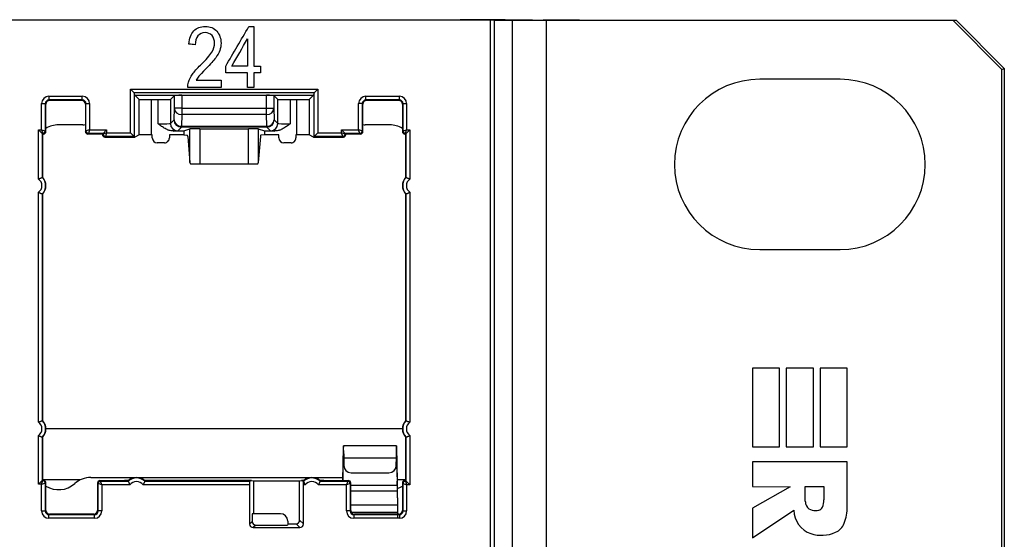
# Model space of a CAD drawing. Units: millimetres. Extents: x 43 to 374, y 176 to 293.
# Drawn here: x 265 to 285, y 187 to 198 of the extents above; entities that cross this region are included whole.
import ezdxf

# ---------------------------------------------------------------- set-up
doc = ezdxf.new("R2010")
doc.units = ezdxf.units.MM
doc.layers.add('1', color=7, linetype='Continuous', true_color=0xffffff)

msp = doc.modelspace()

# ---------------------------------------------------------------- linework, layer by layer
at = {"layer": '1', "color": 0, "linetype": 'Continuous', "lineweight": -3}
for p, q in [((274.194, 198.08), (53.962, 198.08)), ((273.578, 198.09), (273.568, 198.08)), ((274.502, 198.09), (273.578, 198.09)), ((274.282, 198.08), (274.194, 198.08)), ((274.194, 198.08), (274.194, 176.28)), ((274.282, 198.08), (274.65, 198.08)), ((274.282, 176.28), (274.282, 198.08)), ((275.062, 198.08), (274.502, 198.09)), ((274.65, 198.08), (275.35, 198.08)), ((274.65, 176.28), (274.65, 198.08)), ((275.278, 198.08), (275.278, 198.092)), ((275.278, 198.092), (276.028, 198.092)), ((275.35, 198.08), (283.693, 198.08)), ((275.35, 176.28), (275.35, 198.08)), ((276.028, 198.092), (276.028, 198.08)), ((283.693, 198.08), (283.763, 198.08)), ((284.703, 197.07), (283.693, 198.08)), ((283.763, 198.08), (284.753, 197.09)), ((284.703, 197.07), (284.753, 197.09)), ((284.703, 177.29), (284.703, 197.07)), ((284.753, 197.09), (284.753, 177.27)), ((281.378, 196.867), (279.728, 196.867)), ((266.879, 196.589), (266.804, 196.664)), ((266.804, 195.767), (266.804, 196.664)), ((266.804, 196.664), (270.652, 196.664)), ((270.577, 196.589), (266.879, 196.589)), ((266.896, 196.54), (266.879, 196.588)), ((266.879, 196.588), (266.879, 195.692)), ((270.577, 196.588), (270.561, 196.54)), ((270.577, 196.589), (270.652, 196.664)), ((270.577, 195.692), (270.577, 196.588)), ((270.652, 196.664), (270.652, 195.767)), ((265.129, 196.517), (265.129, 196.442)), ((265.129, 196.517), (265.815, 196.517)), ((265.129, 196.442), (265.141, 196.43)), ((265.815, 196.442), (265.129, 196.442)), ((265.803, 196.43), (265.141, 196.43)), ((265.803, 196.43), (265.815, 196.442)), ((265.815, 196.442), (265.815, 196.517)), ((266.896, 196.539), (266.896, 196.54)), ((266.896, 196.54), (270.561, 196.54)), ((266.982, 196.453), (266.896, 196.539)), ((266.982, 195.725), (266.982, 196.453)), ((267.374, 196.448), (267.232, 196.448)), ((267.232, 196.448), (267.232, 195.728)), ((267.374, 195.951), (267.374, 196.448)), ((267.706, 196.535), (267.624, 196.453)), ((267.624, 196.453), (267.624, 195.958)), ((267.706, 196.271), (267.706, 196.535)), ((269.6, 196.537), (267.856, 196.537)), ((267.856, 196.537), (267.856, 196.271)), ((269.6, 196.271), (269.6, 196.537)), ((269.832, 196.453), (269.75, 196.535)), ((269.75, 196.535), (269.75, 196.271)), ((269.832, 195.958), (269.832, 196.453)), ((270.224, 196.448), (270.082, 196.448)), ((270.082, 196.448), (270.082, 195.951)), ((270.224, 195.728), (270.224, 196.448)), ((270.561, 196.539), (270.474, 196.453)), ((270.474, 196.453), (270.474, 195.725)), ((270.561, 196.539), (270.561, 196.54)), ((271.641, 196.442), (271.641, 196.517)), ((271.641, 196.517), (272.327, 196.517)), ((271.641, 196.442), (271.653, 196.43)), ((272.327, 196.442), (271.641, 196.442)), ((272.316, 196.43), (271.653, 196.43)), ((272.316, 196.43), (272.327, 196.442)), ((272.327, 196.442), (272.327, 196.517)), ((264.979, 196.367), (265.054, 196.367)), ((264.979, 195.829), (264.979, 196.367)), ((265.066, 196.355), (265.054, 196.367)), ((265.054, 196.367), (265.054, 195.804)), ((265.066, 195.792), (265.066, 196.355)), ((265.89, 196.367), (265.878, 196.355)), ((265.878, 196.355), (265.878, 195.792)), ((265.89, 196.367), (265.965, 196.367)), ((265.89, 195.804), (265.89, 196.367)), ((265.965, 196.367), (265.965, 195.829)), ((267.699, 196.033), (267.706, 196.271)), ((267.856, 196.271), (267.706, 196.271)), ((267.856, 196.271), (269.6, 196.271)), ((267.856, 196.271), (267.856, 196.14)), ((269.6, 196.14), (269.6, 196.271)), ((269.6, 196.271), (269.75, 196.271)), ((269.75, 196.271), (269.757, 196.033)), ((271.566, 196.367), (271.491, 196.367)), ((271.491, 195.829), (271.491, 196.367)), ((271.578, 196.355), (271.566, 196.367)), ((271.566, 196.367), (271.566, 195.804)), ((271.578, 195.792), (271.578, 196.355)), ((272.402, 196.367), (272.391, 196.355)), ((272.391, 196.355), (272.391, 195.792)), ((272.402, 196.367), (272.477, 196.367)), ((272.402, 195.804), (272.402, 196.367)), ((272.477, 196.367), (272.477, 195.829)), ((267.624, 195.958), (267.699, 196.033)), ((267.856, 196.14), (267.849, 195.902)), ((269.6, 196.14), (267.856, 196.14)), ((269.607, 195.902), (269.6, 196.14)), ((269.757, 196.033), (269.832, 195.958)), ((264.916, 195.829), (264.991, 195.754)), ((264.916, 194.816), (264.916, 195.829)), ((264.916, 195.829), (264.979, 195.829)), ((264.979, 195.829), (265.054, 195.804)), ((264.979, 195.829), (265.004, 195.754)), ((265.054, 195.804), (265.066, 195.792)), ((265.828, 195.93), (265.328, 195.93)), ((265.878, 195.792), (265.89, 195.804)), ((265.965, 195.829), (265.89, 195.804)), ((265.965, 195.829), (265.94, 195.754)), ((265.965, 195.829), (266.315, 195.829)), ((266.315, 195.829), (266.24, 195.754)), ((266.315, 195.829), (266.315, 195.767)), ((267.684, 195.804), (267.899, 195.804)), ((267.849, 195.883), (267.774, 195.808)), ((267.849, 195.902), (267.849, 195.883)), ((267.849, 195.902), (269.607, 195.902)), ((269.607, 195.883), (267.849, 195.883)), ((267.899, 195.804), (268.026, 195.846)), ((267.899, 195.804), (267.899, 195.728)), ((268.026, 195.154), (268.026, 195.846)), ((268.226, 195.849), (268.226, 195.127)), ((268.226, 195.849), (269.231, 195.849)), ((269.231, 195.127), (269.231, 195.849)), ((269.43, 195.846), (269.43, 195.154)), ((269.43, 195.846), (269.557, 195.804)), ((269.557, 195.804), (269.557, 195.728)), ((269.557, 195.804), (269.772, 195.804)), ((269.607, 195.883), (269.607, 195.902)), ((269.682, 195.808), (269.607, 195.883)), ((271.216, 195.754), (271.141, 195.829)), ((271.141, 195.767), (271.141, 195.829)), ((271.141, 195.829), (271.491, 195.829)), ((271.516, 195.754), (271.491, 195.829)), ((271.566, 195.804), (271.491, 195.829)), ((271.566, 195.804), (271.578, 195.792)), ((272.128, 195.93), (271.628, 195.93)), ((272.391, 195.792), (272.402, 195.804)), ((272.402, 195.804), (272.477, 195.829)), ((272.452, 195.754), (272.477, 195.829)), ((272.465, 195.754), (272.54, 195.829)), ((272.477, 195.829), (272.54, 195.829)), ((272.54, 195.829), (272.54, 194.816)), ((265.003, 195.742), (264.991, 195.754)), ((265.004, 195.754), (264.991, 195.754)), ((264.991, 195.754), (264.991, 194.849)), ((265.016, 195.742), (265.003, 195.742)), ((265.003, 195.617), (265.003, 195.742)), ((265.003, 194.845), (265.003, 195.617)), ((265.016, 195.742), (265.004, 195.754)), ((265.94, 195.754), (265.928, 195.742)), ((266.228, 195.742), (265.928, 195.742)), ((266.24, 195.754), (265.94, 195.754)), ((266.228, 195.742), (266.24, 195.754)), ((266.228, 195.73), (266.228, 195.742)), ((266.228, 195.73), (266.24, 195.742)), ((266.228, 195.73), (266.228, 195.73)), ((266.315, 195.767), (266.24, 195.742)), ((266.24, 195.742), (266.24, 195.754)), ((266.29, 195.692), (266.278, 195.68)), ((266.278, 195.68), (266.278, 195.68)), ((266.278, 195.68), (266.628, 195.68)), ((266.315, 195.767), (266.29, 195.692)), ((266.879, 195.692), (266.29, 195.692)), ((266.315, 195.767), (266.804, 195.767)), ((266.628, 195.68), (266.891, 195.68)), ((266.804, 195.767), (266.879, 195.692)), ((266.891, 195.68), (266.879, 195.692)), ((266.982, 195.725), (266.891, 195.68)), ((267.253, 195.728), (267.232, 195.728)), ((267.253, 195.662), (267.253, 195.728)), ((267.899, 195.728), (267.603, 195.728)), ((267.603, 195.728), (267.603, 195.662)), ((267.899, 195.728), (267.976, 195.715)), ((267.98, 195.693), (268.026, 195.154)), ((269.476, 195.693), (269.43, 195.154)), ((269.557, 195.728), (269.48, 195.715)), ((269.853, 195.728), (269.557, 195.728)), ((269.853, 195.662), (269.853, 195.728)), ((270.224, 195.728), (270.203, 195.728)), ((270.203, 195.728), (270.203, 195.662)), ((270.565, 195.68), (270.474, 195.725)), ((270.577, 195.692), (270.565, 195.68)), ((270.565, 195.68), (270.828, 195.68)), ((270.577, 195.692), (270.652, 195.767)), ((271.166, 195.692), (270.577, 195.692)), ((270.652, 195.767), (271.141, 195.767)), ((270.828, 195.68), (271.178, 195.68)), ((271.166, 195.692), (271.141, 195.767)), ((271.216, 195.742), (271.141, 195.767)), ((271.178, 195.68), (271.166, 195.692)), ((271.178, 195.68), (271.178, 195.68)), ((271.228, 195.742), (271.216, 195.754)), ((271.216, 195.754), (271.216, 195.742)), ((271.516, 195.754), (271.216, 195.754)), ((271.216, 195.742), (271.228, 195.73)), ((271.528, 195.742), (271.228, 195.742)), ((271.228, 195.73), (271.228, 195.742)), ((271.228, 195.73), (271.228, 195.73)), ((271.528, 195.742), (271.516, 195.754)), ((272.452, 195.754), (272.441, 195.742)), ((272.453, 195.742), (272.441, 195.742)), ((272.465, 195.754), (272.452, 195.754)), ((272.453, 195.742), (272.465, 195.754)), ((272.453, 195.742), (272.453, 195.617)), ((272.453, 195.617), (272.453, 194.845)), ((272.465, 194.849), (272.465, 195.754)), ((267.503, 195.562), (267.353, 195.562)), ((270.103, 195.562), (269.953, 195.562)), ((268.226, 195.127), (269.231, 195.127)), ((264.916, 189.816), (264.916, 194.544)), ((264.991, 194.51), (264.991, 189.849)), ((265.003, 189.845), (265.003, 194.515)), ((272.453, 194.515), (272.453, 189.845)), ((272.465, 189.849), (272.465, 194.51)), ((272.54, 194.544), (272.54, 189.816)), ((279.728, 193.367), (281.378, 193.367)), ((279.58, 190.93), (279.58, 189.313)), ((280.136, 190.93), (279.58, 190.93)), ((280.136, 189.313), (280.136, 190.93)), ((280.275, 190.93), (280.275, 189.313)), ((280.831, 190.93), (280.275, 190.93)), ((280.831, 189.313), (280.831, 190.93)), ((280.97, 190.93), (280.97, 189.313)), ((281.527, 190.93), (280.97, 190.93)), ((281.527, 189.313), (281.527, 190.93)), ((264.916, 188.542), (264.916, 189.544)), ((264.991, 189.51), (264.991, 188.617)), ((265.003, 188.742), (265.003, 189.515)), ((272.389, 189.68), (265.065, 189.68)), ((272.453, 189.515), (272.453, 188.692)), ((272.465, 188.606), (272.465, 189.51)), ((272.54, 189.544), (272.54, 188.531)), ((271.168, 188.617), (271.181, 189.302)), ((272.271, 189.33), (271.18, 189.33)), ((272.269, 189.302), (272.283, 188.608)), ((272.269, 189.213), (272.269, 189.302)), ((279.58, 189.313), (280.136, 189.313)), ((280.275, 189.313), (280.831, 189.313)), ((280.97, 189.313), (281.527, 189.313)), ((271.17, 188.617), (271.181, 189.213)), ((272.269, 189.213), (272.283, 188.519)), ((271.184, 189.084), (271.186, 188.929)), ((271.184, 189.083), (271.184, 189.084)), ((271.184, 189.084), (272.266, 189.084)), ((271.184, 189.083), (271.186, 188.927)), ((271.186, 188.927), (271.186, 188.929)), ((272.264, 188.929), (272.266, 189.084)), ((272.264, 188.927), (272.266, 189.083)), ((272.264, 188.929), (272.264, 188.927)), ((279.58, 189.002), (279.58, 188.493)), ((281.527, 189.002), (279.58, 189.002)), ((281.527, 188.081), (281.527, 189.002)), ((265.003, 188.617), (265.003, 188.742)), ((271.336, 188.78), (272.114, 188.78)), ((271.336, 188.78), (271.336, 188.778)), ((271.336, 188.778), (272.114, 188.778)), ((272.114, 188.778), (272.114, 188.78)), ((264.916, 188.542), (264.991, 188.617)), ((264.979, 188.542), (264.916, 188.542)), ((264.979, 188.542), (265.004, 188.617)), ((264.979, 188.542), (265.054, 188.567)), ((264.979, 187.993), (264.979, 188.542)), ((264.991, 188.617), (265.004, 188.617)), ((265.77, 188.63), (265, 188.63)), ((265.004, 188.617), (265.016, 188.617)), ((265.066, 188.567), (265.054, 188.567)), ((265.054, 188.567), (265.054, 188.567)), ((265.054, 188.567), (265.054, 187.993)), ((265.066, 188.005), (265.066, 188.567)), ((265.99, 188.68), (271.169, 188.68)), ((266.128, 188.567), (266.128, 188.005)), ((266.14, 188.556), (266.128, 188.567)), ((266.14, 187.993), (266.14, 188.556)), ((266.215, 188.531), (266.14, 188.556)), ((266.178, 188.617), (266.678, 188.617)), ((266.178, 188.617), (266.19, 188.606)), ((266.19, 188.606), (266.759, 188.606)), ((266.215, 188.531), (266.19, 188.606)), ((266.792, 188.531), (266.215, 188.531)), ((266.215, 188.531), (266.215, 187.993)), ((266.763, 188.617), (266.678, 188.617)), ((269.25, 188.531), (267.064, 188.531)), ((269.29, 188.617), (267.093, 188.617)), ((267.098, 188.606), (269.254, 188.606)), ((269.25, 188.531), (269.25, 187.726)), ((269.254, 188.606), (269.29, 188.617)), ((269.29, 188.617), (269.329, 188.611)), ((269.329, 188.611), (270.279, 188.611)), ((269.329, 188.611), (269.329, 187.936)), ((270.279, 188.611), (270.318, 188.617)), ((270.279, 187.805), (270.279, 188.611)), ((270.363, 188.617), (270.318, 188.617)), ((270.318, 188.617), (270.354, 188.606)), ((270.354, 188.606), (270.359, 188.606)), ((270.392, 188.531), (270.357, 188.531)), ((270.357, 187.726), (270.357, 188.531)), ((271.241, 188.531), (270.664, 188.531)), ((270.778, 188.617), (270.693, 188.617)), ((270.698, 188.606), (271.266, 188.606)), ((270.778, 188.617), (271.278, 188.617)), ((271.266, 188.606), (271.241, 188.531)), ((271.316, 188.556), (271.241, 188.531)), ((271.241, 187.993), (271.241, 188.531)), ((271.266, 188.606), (271.278, 188.617)), ((271.328, 188.567), (271.316, 188.556)), ((271.316, 188.556), (271.316, 187.993)), ((271.328, 188.005), (271.328, 188.567)), ((272.283, 188.519), (271.328, 188.519)), ((272.452, 188.63), (272.279, 188.63)), ((272.283, 188.519), (272.283, 188.608)), ((272.391, 188.567), (272.391, 188.005)), ((272.402, 188.556), (272.391, 188.567)), ((272.402, 187.993), (272.402, 188.556)), ((272.402, 188.556), (272.477, 188.531)), ((272.441, 188.617), (272.453, 188.617)), ((272.441, 188.617), (272.452, 188.606)), ((272.452, 188.606), (272.465, 188.606)), ((272.452, 188.606), (272.477, 188.531)), ((272.453, 188.692), (272.453, 188.617)), ((272.453, 188.617), (272.465, 188.606)), ((272.465, 188.606), (272.54, 188.531)), ((272.54, 188.531), (272.477, 188.531)), ((272.477, 188.531), (272.477, 187.993)), ((279.58, 188.493), (280.351, 188.488)), ((280.665, 188.195), (280.665, 188.493)), ((280.665, 188.493), (281.048, 188.493)), ((281.048, 188.493), (281.048, 188.22)), ((272.284, 188.401), (271.328, 188.401)), ((272.284, 188.412), (272.287, 188.12)), ((272.284, 188.401), (272.284, 188.412)), ((272.284, 188.401), (272.287, 188.11)), ((280.351, 188.488), (279.58, 188.048)), ((272.287, 188.11), (271.328, 188.11)), ((272.287, 188.12), (272.287, 188.11)), ((264.979, 187.993), (265.054, 187.993)), ((265.054, 187.993), (265.066, 188.005)), ((265.141, 187.93), (265.129, 187.918)), ((265.129, 187.918), (266.065, 187.918)), ((265.129, 187.843), (265.129, 187.918)), ((266.053, 187.93), (265.141, 187.93)), ((266.065, 187.918), (266.053, 187.93)), ((266.065, 187.843), (266.065, 187.918)), ((266.128, 188.005), (266.14, 187.993)), ((266.215, 187.993), (266.14, 187.993)), ((269.329, 187.936), (269.303, 187.932)), ((269.303, 187.932), (269.303, 187.779)), ((269.885, 187.936), (269.329, 187.936)), ((271.316, 187.993), (271.241, 187.993)), ((271.316, 187.993), (271.328, 188.005)), ((271.34, 187.965), (272.29, 187.965)), ((271.403, 187.93), (271.391, 187.918)), ((271.391, 187.918), (272.327, 187.918)), ((271.391, 187.918), (271.391, 187.843)), ((272.316, 187.93), (271.403, 187.93)), ((272.288, 188.065), (272.288, 187.965)), ((272.327, 187.918), (272.316, 187.93)), ((272.327, 187.918), (272.327, 187.843)), ((272.391, 188.005), (272.402, 187.993)), ((272.402, 187.993), (272.477, 187.993)), ((279.58, 188.048), (279.58, 187.442)), ((279.58, 187.442), (280.431, 188.007)), ((266.065, 187.843), (265.129, 187.843)), ((269.25, 187.726), (269.303, 187.779)), ((269.378, 187.704), (269.325, 187.651)), ((269.378, 187.704), (270.03, 187.704)), ((270.035, 187.73), (270.03, 187.704)), ((270.035, 187.786), (270.035, 187.73)), ((270.035, 187.73), (270.204, 187.73)), ((270.283, 187.651), (270.204, 187.73)), ((270.279, 187.805), (270.357, 187.726)), ((272.327, 187.843), (271.391, 187.843)), ((269.325, 187.651), (270.283, 187.651))]:
    msp.add_line(p, q, dxfattribs=at)
for centre, radius, start, end in [((279.728, 195.117), 1.75, 90, 270), ((281.378, 195.117), 1.75, 270, 90), ((265.328, 195.43), 0.5, 90, 121.6699), ((265.828, 196.18), 0.25, 270, 281.5382), ((271.628, 196.18), 0.25, 258.4618, 270), ((272.128, 195.43), 0.5, 58.3301, 90), ((264.816, 194.68), 0.169, 306.5498, 53.4502), ((264.816, 194.68), 0.244, 316.0382, 43.9618), ((264.816, 194.68), 0.25, 318.5904, 41.4096), ((272.641, 194.68), 0.25, 138.5904, 221.4096), ((272.641, 194.68), 0.244, 136.0382, 223.9618), ((272.641, 194.68), 0.169, 126.5498, 233.4502), ((264.816, 189.68), 0.169, 306.5498, 53.4502), ((264.816, 189.68), 0.244, 316.0382, 43.9618), ((264.816, 189.68), 0.25, 318.5904, 41.4096), ((272.641, 189.68), 0.25, 138.5904, 221.4096), ((272.641, 189.68), 0.244, 136.0382, 223.9618), ((272.641, 189.68), 0.169, 126.5498, 233.4502), ((265.328, 188.93), 0.5, 238.3309, 311.4096), ((265.99, 188.18), 0.5, 90, 131.4096), ((266.928, 188.43), 0.244, 46.0382, 133.9618), ((266.928, 188.43), 0.25, 48.5904, 131.4096), ((266.928, 188.43), 0.169, 36.5498, 143.4502), ((270.528, 188.43), 0.244, 46.0382, 133.9618), ((270.528, 188.43), 0.25, 48.5904, 131.4096), ((270.528, 188.43), 0.169, 36.5498, 143.4502), ((272.128, 188.93), 0.5, 288.5041, 301.669), ((280.876, 188.194), 0.211, 179.6985, 206.4155), ((280.841, 188.176), 0.171, 206.5453, 258.58), ((280.697, 188.22), 0.351, 335.0192, 359.9998), ((280.942, 188.013), 0.511, 180.5836, 251.5551), ((280.868, 188.313), 0.311, 258.5802, 283.6376), ((280.916, 188.118), 0.11, 283.6373, 335.0186), ((280.585, 188.081), 0.942, 338.8434, 359.9999), ((281.146, 187.864), 0.34, 294.4999, 338.8434), ((280.999, 188.185), 0.693, 251.555, 294.5)]:
    msp.add_arc(centre, radius, start, end, dxfattribs=at)
for centre, major_axis, ratio, start_param, end_param in [((266.804, 196.588), (0.075, 0), 0.052407, 0.017453, 0.052359), ((270.652, 196.588), (-0.075, 0), 0.052407, 6.230826, 6.265732), ((265.129, 196.367), (-0.106, 0.106), 0.999695, 5.497939, 7.068431), ((265.129, 196.367), (-0.0531, 0.0531), 0.999087, 5.497939, 7.068431), ((265.141, 196.355), (-0.053, 0.053), 0.999695, 5.497939, 7.068431), ((265.803, 196.355), (0.053, 0.053), 0.999695, 5.497939, 7.068431), ((265.815, 196.367), (0.106, 0.106), 0.999695, 5.497939, 7.068431), ((265.815, 196.367), (0.0531, 0.0531), 0.999087, 5.497939, 7.068431), ((267.232, 196.453), (0.25, 0), 0.017455, 3.159037, 4.712389), ((267.374, 196.453), (0.25, 0), 0.017455, 4.712389, 6.265741), ((267.856, 196.535), (0.15, 0), 0.017455, 1.570796, 3.124139), ((269.6, 196.535), (0.15, 0), 0.017455, 0.017453, 1.570796), ((270.082, 196.453), (0.25, 0), 0.017455, 3.159037, 4.712389), ((270.224, 196.453), (0.25, 0), 0.017455, 4.712389, 6.265741), ((271.641, 196.367), (-0.106, 0.106), 0.999695, 5.497939, 7.068431), ((271.641, 196.367), (-0.0531, 0.0531), 0.999087, 5.497939, 7.068431), ((271.653, 196.355), (-0.053, 0.053), 0.999695, 5.497939, 7.068431), ((272.316, 196.355), (0.053, 0.053), 0.999695, 5.497939, 7.068431), ((272.327, 196.367), (0.106, 0.106), 0.999695, 5.497939, 7.068431), ((272.327, 196.367), (0.0531, 0.0531), 0.999087, 5.497939, 7.068431), ((267.856, 196.271), (0.15, -0.005), 0.871391, 3.177175, 4.739412), ((269.6, 196.271), (-0.15, -0.005), 0.871391, 1.543773, 3.106011), ((267.849, 196.033), (0.106, -0.106), 0.999695, 3.927143, 5.497635), ((267.849, 196.033), (0.15, -0.005), 0.871391, 3.177175, 4.739412), ((269.607, 196.033), (-0.106, -0.106), 0.999695, 0.78555, 2.356042), ((269.607, 196.033), (-0.15, -0.005), 0.871391, 1.543773, 3.106011), ((265.004, 195.804), (0.0354, 0.0354), 0.999695, 3.927143, 5.497635), ((265.016, 195.792), (-0.0354, 0.0354), 0.999695, 2.356347, 3.926839), ((265.928, 195.792), (-0.0354, -0.0354), 0.999695, 5.497939, 7.068431), ((265.94, 195.804), (0.0354, -0.0354), 0.999695, 3.927143, 5.497635), ((267.374, 195.958), (0.25, 0), 0.027928, 4.712389, 6.265732), ((267.774, 195.958), (0.106, -0.106), 0.999695, 3.927143, 5.497635), ((267.374, 195.808), (0.4, 0), 0.017455, 5.599641, 6.265732), ((268.226, 195.846), (0.2, 0), 0.017455, 1.570796, 3.089233), ((269.231, 195.846), (0.2, 0), 0.017455, 0.05236, 1.570796), ((269.682, 195.958), (-0.106, -0.106), 0.999695, 0.78555, 2.356042), ((270.082, 195.808), (0.4, 0), 0.017455, 3.159046, 3.825136), ((270.082, 195.958), (0.25, 0), 0.027928, 3.159046, 4.712389), ((271.516, 195.804), (0.0354, 0.0354), 0.999695, 3.927143, 5.497635), ((271.528, 195.792), (-0.0354, 0.0354), 0.999695, 2.356347, 3.926839), ((272.441, 195.792), (-0.0354, -0.0354), 0.999695, 5.497939, 7.068431), ((272.452, 195.804), (0.0354, -0.0354), 0.999695, 3.927143, 5.497635), ((266.278, 195.73), (0.0354, 0.0354), 0.999848, 2.356347, 3.926839), ((266.29, 195.742), (0.0354, -0.0354), 0.999695, 3.927143, 5.497635), ((267.232, 195.725), (0.25, 0), 0.008727, 1.570796, 3.124148), ((267.353, 195.662), (0.1, 0), 0.999962, 3.141593, 4.712389), ((267.503, 195.662), (-0.1, 0), 0.999962, 1.570796, 3.141593), ((267.976, 195.565), (0, 0.15), 0.052408, 5.731542, 6.274459), ((269.48, 195.565), (0, 0.15), 0.052408, 0.008727, 0.551643), ((269.953, 195.662), (0.1, 0), 0.999962, 3.141593, 4.712389), ((270.103, 195.662), (-0.1, 0), 0.999962, 1.570796, 3.141593), ((270.224, 195.725), (0.25, 0), 0.008727, 0.017445, 1.570796), ((271.166, 195.742), (0.0354, 0.0354), 0.999695, 3.927143, 5.497635), ((271.178, 195.73), (-0.0354, 0.0354), 0.999848, 2.356347, 3.926839), ((268.226, 195.161), (0.2, 0), 0.615363, 3.193945, 3.21688), ((268.226, 195.131), (0.2, 0), 0.017455, 3.614182, 4.712389), ((269.231, 195.131), (0.2, 0), 0.017455, 4.712389, 5.810596), ((269.231, 195.161), (-0.2, 0), 0.615349, 3.066309, 3.089243), ((264.92, 194.68), (-0.208, 0), 0.866047, 4.300826, 4.361819), ((272.536, 194.68), (0.208, 0), 0.866047, 1.921366, 1.98236), ((264.92, 194.68), (-0.208, 0), 0.866047, 1.921367, 1.98236), ((272.536, 194.68), (-0.208, 0), 0.866047, 1.159233, 1.220226), ((264.92, 189.68), (-0.208, 0), 0.866047, 4.300826, 4.361819), ((272.536, 189.68), (0.208, 0), 0.866047, 1.921366, 1.98236), ((264.92, 189.68), (-0.208, 0), 0.866048, 1.921367, 1.98236), ((272.536, 189.68), (0.208, 0), 0.866048, 4.300825, 4.361819), ((271.336, 188.93), (-0.15, 0), 0.999848, 0.008727, 1.570796), ((271.336, 188.928), (0.15, 0), 0.999848, 3.150319, 4.712389), ((272.114, 188.93), (-0.15, 0), 0.999848, 1.570796, 3.132866), ((272.114, 188.928), (0.15, 0), 0.999848, 4.712389, 6.274459), ((264.991, 188.542), (0, 0.075), 0.017455, 0, 0.017453), ((265.004, 188.567), (0, 0.05), 0.999848, 4.712389, 6.283185), ((265.004, 188.567), (0.0354, -0.0354), 0.999695, 0.785627, 2.356042), ((265.016, 188.567), (0.05, 0), 0.999848, 0, 1.570796), ((266.178, 188.567), (0.0354, -0.0354), 0.999695, 2.356347, 3.926839), ((266.19, 188.556), (-0.0354, -0.0354), 0.999695, 3.927143, 5.497635), ((266.928, 188.534), (0, 0.208), 0.866047, 1.159235, 1.220229), ((266.928, 188.534), (0, 0.208), 0.866047, 5.062957, 5.12395), ((269.254, 188.531), (0, 0.075), 0.052408, 0.017453, 1.570796), ((270.354, 188.531), (0, 0.075), 0.052408, 4.712389, 6.265732), ((270.528, 188.534), (0, 0.208), 0.866048, 1.159231, 1.220225), ((270.528, 188.534), (0, 0.208), 0.866047, 5.062959, 5.123952), ((271.266, 188.556), (-0.0354, 0.0354), 0.999695, 3.927143, 5.497635), ((271.278, 188.567), (-0.0354, -0.0354), 0.999695, 2.356347, 3.926839), ((272.441, 188.567), (0.0354, -0.0354), 0.999695, 2.356347, 3.926839), ((272.452, 188.556), (-0.0354, -0.0354), 0.999695, 3.927143, 5.497635), ((265.129, 187.993), (-0.106, -0.106), 0.999695, 5.497939, 7.068431), ((265.129, 187.993), (0.0531, 0.0531), 0.999087, 2.356347, 3.926839), ((265.141, 188.005), (-0.053, -0.053), 0.999695, 5.497939, 7.068431), ((266.053, 188.005), (0.053, -0.053), 0.999695, 5.497939, 7.068431), ((266.065, 187.993), (-0.0531, 0.0531), 0.999087, 2.356347, 3.926839), ((266.065, 187.993), (0.106, -0.106), 0.999695, 5.497939, 7.068431), ((269.885, 187.786), (-0.106, -0.106), 0.999924, 2.356233, 3.926953), ((271.391, 187.993), (-0.106, -0.106), 0.999695, 5.497939, 7.068431), ((271.391, 187.993), (0.0531, 0.0531), 0.999087, 2.356347, 3.926839), ((271.403, 188.005), (-0.053, -0.053), 0.999695, 5.497939, 7.068431), ((272.316, 188.005), (0.053, -0.053), 0.999695, 5.497939, 7.068431), ((272.327, 187.993), (-0.0531, 0.0531), 0.999087, 2.356347, 3.926839), ((272.327, 187.993), (0.106, -0.106), 0.999695, 5.497939, 7.068431), ((269.325, 187.726), (0.0532, 0.0532), 0.997265, 2.357564, 3.925621), ((269.378, 187.779), (0.0532, 0.0532), 0.997265, 2.357564, 3.925621), ((270.204, 187.805), (-0.0532, 0.0532), 0.997265, 2.357564, 3.925621), ((270.282, 187.726), (-0.0532, 0.0532), 0.997265, 2.357564, 3.925621)]:
    msp.add_ellipse(centre, major_axis=major_axis, ratio=ratio, start_param=start_param, end_param=end_param, dxfattribs=at)
for points, degree in [([(268.003, 197.592), (268.012, 197.71), (268.046, 197.8), (268.104, 197.861)], 3), ([(268.76, 197.139), (268.918, 197.409), (269.076, 197.679), (269.234, 197.949)], 3), ([(269.234, 197.949), (269.268, 197.949), (269.303, 197.949), (269.338, 197.949)], 3), ([(269.338, 197.949), (269.338, 197.679), (269.338, 197.409), (269.338, 197.139)], 3), ([(268.19, 197.76), (268.153, 197.716), (268.134, 197.654), (268.134, 197.576)], 3), ([(268.885, 197.139), (268.994, 197.326), (269.102, 197.514), (269.21, 197.702)], 3), ([(269.21, 197.702), (269.21, 197.514), (269.21, 197.326), (269.21, 197.139)], 3), ([(268.134, 197.576), (268.09, 197.581), (268.047, 197.587), (268.003, 197.592)], 3), ([(268.554, 197.306), (268.514, 197.253), (268.449, 197.18), (268.357, 197.086)], 3), ([(268.357, 197.086), (268.281, 197.009), (268.231, 196.957), (268.21, 196.929)], 3), ([(268.76, 196.998), (268.76, 197.045), (268.76, 197.092), (268.76, 197.139)], 3), ([(269.21, 196.998), (269.06, 196.998), (268.91, 196.998), (268.76, 196.998)], 3), ([(269.21, 197.139), (269.102, 197.139), (268.994, 197.139), (268.885, 197.139)], 3), ([(269.21, 196.699), (269.21, 196.798), (269.21, 196.898), (269.21, 196.998)], 3), ([(269.338, 197.139), (269.385, 197.139), (269.431, 197.139), (269.478, 197.139)], 3), ([(269.338, 196.998), (269.338, 196.898), (269.338, 196.798), (269.338, 196.699)], 3), ([(269.478, 196.998), (269.431, 196.998), (269.385, 196.998), (269.338, 196.998)], 3), ([(269.478, 197.139), (269.478, 197.092), (269.478, 197.045), (269.478, 196.998)], 3), ([(267.979, 196.699), (267.978, 196.735), (267.983, 196.771), (267.994, 196.805)], 3), ([(268.21, 196.929), (268.188, 196.902), (268.17, 196.874), (268.156, 196.846)], 3), ([(268.156, 196.846), (268.326, 196.846), (268.495, 196.846), (268.665, 196.846)], 3), ([(268.665, 196.846), (268.665, 196.797), (268.665, 196.748), (268.665, 196.699)], 3), ([(268.665, 196.699), (268.436, 196.699), (268.208, 196.699), (267.979, 196.699)], 3), ([(269.338, 196.699), (269.295, 196.699), (269.253, 196.699), (269.21, 196.699)], 3), ([(264.991, 194.849), (264.991, 194.849)], 1), ([(272.465, 194.849), (272.465, 194.849)], 1), ([(264.991, 194.51), (264.991, 194.51)], 1), ([(272.465, 194.51), (272.465, 194.51)], 1), ([(264.991, 189.849), (264.991, 189.849)], 1), ([(272.465, 189.849), (272.465, 189.849)], 1), ([(264.991, 189.51), (264.991, 189.51)], 1), ([(272.465, 189.51), (272.465, 189.51)], 1), ([(266.759, 188.606), (266.759, 188.606)], 1), ([(267.098, 188.606), (267.098, 188.606)], 1), ([(270.359, 188.606), (270.359, 188.606)], 1), ([(270.698, 188.606), (270.698, 188.606)], 1)]:
    msp.add_open_spline(points, degree=degree, dxfattribs=at)
for points, knots in [([(268.104, 197.861), (268.163, 197.923), (268.242, 197.954), (268.44, 197.954), (268.519, 197.92), (268.635, 197.787), (268.664, 197.705), (268.664, 197.556), (268.655, 197.507), (268.621, 197.411), (268.593, 197.36), (268.554, 197.306)], [0, 0, 0, 0, 0.246585, 0.246585, 0.495829, 0.495829, 0.745073, 0.745073, 0.872537, 0.872537, 1, 1, 1, 1]), ([(268.479, 197.764), (268.443, 197.806), (268.395, 197.827), (268.276, 197.827), (268.227, 197.804), (268.19, 197.76)], [0, 0, 0, 0, 0.484444, 0.484444, 1, 1, 1, 1]), ([(268.473, 197.425), (268.513, 197.491), (268.533, 197.552), (268.533, 197.671), (268.515, 197.722), (268.479, 197.764)], [0, 0, 0, 0, 0.486559, 0.486559, 1, 1, 1, 1]), ([(267.994, 196.805), (268.011, 196.861), (268.039, 196.917), (268.116, 197.026), (268.172, 197.089), (268.357, 197.272), (268.434, 197.36), (268.473, 197.425)], [0, 0, 0, 0, 0.281104, 0.281104, 0.562209, 0.562209, 1, 1, 1, 1]), ([(267.684, 195.804), (267.67, 195.804), (267.655, 195.805), (267.626, 195.81), (267.612, 195.813), (267.591, 195.82), (267.584, 195.822), (267.57, 195.827), (267.55, 195.835), (267.531, 195.845), (267.492, 195.866), (267.468, 195.882), (267.432, 195.907), (267.415, 195.92), (267.397, 195.933), (267.386, 195.942), (267.38, 195.947), (267.374, 195.951)], [0, 0, 0, 0, 0.125, 0.125, 0.25, 0.25, 0.3125, 0.3125, 0.375, 0.5, 0.5, 0.75, 0.75, 0.875, 0.9375, 0.9375, 1, 1, 1, 1]), ([(270.082, 195.951), (270.076, 195.947), (270.07, 195.942), (270.059, 195.933), (270.041, 195.92), (270.024, 195.907), (269.988, 195.882), (269.964, 195.866), (269.925, 195.845), (269.906, 195.835), (269.886, 195.827), (269.872, 195.822), (269.865, 195.82), (269.844, 195.813), (269.83, 195.81), (269.801, 195.805), (269.787, 195.804), (269.772, 195.804)], [0, 0, 0, 0, 0.0625, 0.0625, 0.125, 0.25, 0.25, 0.5, 0.5, 0.625, 0.6875, 0.6875, 0.75, 0.75, 0.875, 0.875, 1, 1, 1, 1]), ([(268.026, 195.151), (268.027, 195.144), (268.029, 195.139), (268.034, 195.133), (268.036, 195.132), (268.041, 195.13), (268.044, 195.129), (268.047, 195.129)], [0, 0, 0, 0, 0.5, 0.5, 0.75, 0.75, 1, 1, 1, 1]), ([(269.409, 195.129), (269.415, 195.129), (269.42, 195.131), (269.425, 195.137), (269.427, 195.139), (269.429, 195.144), (269.43, 195.148), (269.43, 195.151)], [0, 0, 0, 0, 0.5, 0.5, 0.75, 0.75, 1, 1, 1, 1]), ([(264.916, 194.816), (264.919, 194.817), (264.921, 194.818), (264.925, 194.82), (264.928, 194.821), (264.934, 194.825), (264.939, 194.827), (264.948, 194.831), (264.952, 194.833), (264.958, 194.835), (264.96, 194.836), (264.964, 194.838), (264.968, 194.84), (264.971, 194.841), (264.974, 194.842), (264.976, 194.843), (264.98, 194.845), (264.983, 194.846), (264.987, 194.848), (264.988, 194.848), (264.991, 194.849), (264.991, 194.849), (264.991, 194.849)], [0, 0, 0, 0, 0.0625, 0.0625, 0.125, 0.125, 0.25, 0.25, 0.375, 0.375, 0.4375, 0.4375, 0.5, 0.5625, 0.5625, 0.625, 0.625, 0.75, 0.75, 0.875, 0.875, 1, 1, 1, 1]), ([(272.465, 194.849), (272.465, 194.849), (272.466, 194.849), (272.468, 194.848), (272.469, 194.848), (272.474, 194.846), (272.476, 194.845), (272.48, 194.843), (272.482, 194.842), (272.485, 194.841), (272.489, 194.84), (272.492, 194.838), (272.496, 194.836), (272.498, 194.835), (272.504, 194.833), (272.508, 194.831), (272.517, 194.827), (272.522, 194.825), (272.528, 194.821), (272.531, 194.82), (272.535, 194.818), (272.538, 194.817), (272.54, 194.816)], [0, 0, 0, 0, 0.125, 0.125, 0.25, 0.25, 0.375, 0.375, 0.4375, 0.4375, 0.5, 0.5625, 0.5625, 0.625, 0.625, 0.75, 0.75, 0.875, 0.875, 0.9375, 0.9375, 1, 1, 1, 1]), ([(264.916, 194.544), (264.919, 194.543), (264.921, 194.542), (264.925, 194.54), (264.928, 194.538), (264.934, 194.535), (264.939, 194.533), (264.948, 194.529), (264.952, 194.527), (264.958, 194.524), (264.96, 194.524), (264.964, 194.522), (264.968, 194.52), (264.971, 194.519), (264.974, 194.518), (264.976, 194.517), (264.98, 194.515), (264.983, 194.514), (264.987, 194.512), (264.988, 194.512), (264.991, 194.511), (264.991, 194.511), (264.991, 194.51)], [0, 0, 0, 0, 0.0625, 0.0625, 0.125, 0.125, 0.25, 0.25, 0.375, 0.375, 0.4375, 0.4375, 0.5, 0.5625, 0.5625, 0.625, 0.625, 0.75, 0.75, 0.875, 0.875, 1, 1, 1, 1]), ([(272.465, 194.51), (272.465, 194.511), (272.466, 194.511), (272.468, 194.512), (272.469, 194.512), (272.474, 194.514), (272.476, 194.515), (272.48, 194.517), (272.482, 194.518), (272.485, 194.519), (272.489, 194.52), (272.492, 194.522), (272.496, 194.524), (272.498, 194.524), (272.504, 194.527), (272.508, 194.529), (272.517, 194.533), (272.522, 194.535), (272.528, 194.538), (272.531, 194.54), (272.535, 194.542), (272.538, 194.543), (272.54, 194.544)], [0, 0, 0, 0, 0.125, 0.125, 0.25, 0.25, 0.375, 0.375, 0.4375, 0.4375, 0.5, 0.5625, 0.5625, 0.625, 0.625, 0.75, 0.75, 0.875, 0.875, 0.9375, 0.9375, 1, 1, 1, 1]), ([(264.916, 189.816), (264.919, 189.817), (264.921, 189.818), (264.925, 189.82), (264.928, 189.821), (264.934, 189.825), (264.939, 189.827), (264.948, 189.831), (264.952, 189.833), (264.958, 189.835), (264.96, 189.836), (264.964, 189.838), (264.968, 189.84), (264.971, 189.841), (264.974, 189.842), (264.976, 189.843), (264.98, 189.845), (264.983, 189.846), (264.987, 189.848), (264.988, 189.848), (264.991, 189.849), (264.991, 189.849), (264.991, 189.849)], [0, 0, 0, 0, 0.0625, 0.0625, 0.125, 0.125, 0.25, 0.25, 0.375, 0.375, 0.4375, 0.4375, 0.5, 0.5625, 0.5625, 0.625, 0.625, 0.75, 0.75, 0.875, 0.875, 1, 1, 1, 1]), ([(272.465, 189.849), (272.465, 189.849), (272.466, 189.849), (272.468, 189.848), (272.469, 189.848), (272.474, 189.846), (272.476, 189.845), (272.48, 189.843), (272.482, 189.842), (272.485, 189.841), (272.489, 189.84), (272.492, 189.838), (272.496, 189.836), (272.498, 189.835), (272.504, 189.833), (272.508, 189.831), (272.517, 189.827), (272.522, 189.825), (272.528, 189.821), (272.531, 189.82), (272.535, 189.818), (272.538, 189.817), (272.54, 189.816)], [0, 0, 0, 0, 0.125, 0.125, 0.25, 0.25, 0.375, 0.375, 0.4375, 0.4375, 0.5, 0.5625, 0.5625, 0.625, 0.625, 0.75, 0.75, 0.875, 0.875, 0.9375, 0.9375, 1, 1, 1, 1]), ([(264.916, 189.544), (264.919, 189.543), (264.921, 189.542), (264.925, 189.54), (264.928, 189.538), (264.934, 189.535), (264.939, 189.533), (264.948, 189.529), (264.952, 189.527), (264.958, 189.524), (264.96, 189.524), (264.964, 189.522), (264.968, 189.52), (264.971, 189.519), (264.974, 189.518), (264.976, 189.517), (264.98, 189.515), (264.983, 189.514), (264.987, 189.512), (264.988, 189.512), (264.991, 189.511), (264.991, 189.511), (264.991, 189.51)], [0, 0, 0, 0, 0.0625, 0.0625, 0.125, 0.125, 0.25, 0.25, 0.375, 0.375, 0.4375, 0.4375, 0.5, 0.5625, 0.5625, 0.625, 0.625, 0.75, 0.75, 0.875, 0.875, 1, 1, 1, 1]), ([(272.465, 189.51), (272.465, 189.511), (272.466, 189.511), (272.468, 189.512), (272.469, 189.512), (272.474, 189.514), (272.476, 189.515), (272.48, 189.517), (272.482, 189.518), (272.485, 189.519), (272.489, 189.52), (272.492, 189.522), (272.496, 189.524), (272.498, 189.524), (272.504, 189.527), (272.508, 189.529), (272.517, 189.533), (272.522, 189.535), (272.528, 189.538), (272.531, 189.54), (272.535, 189.542), (272.538, 189.543), (272.54, 189.544)], [0, 0, 0, 0, 0.125, 0.125, 0.25, 0.25, 0.375, 0.375, 0.4375, 0.4375, 0.5, 0.5625, 0.5625, 0.625, 0.625, 0.75, 0.75, 0.875, 0.875, 0.9375, 0.9375, 1, 1, 1, 1]), ([(271.184, 189.084), (271.184, 189.127), (271.184, 189.168), (271.183, 189.242), (271.183, 189.273), (271.182, 189.316), (271.182, 189.328), (271.182, 189.331), (271.181, 189.322), (271.181, 189.302)], [0, 0, 0, 0, 0.25, 0.25, 0.5, 0.5, 0.75, 0.75, 1, 1, 1, 1]), ([(271.181, 189.213), (271.181, 189.221), (271.181, 189.229), (271.181, 189.244), (271.181, 189.251), (271.181, 189.273), (271.181, 189.288), (271.181, 189.302)], [0, 0, 0, 0, 0.253543, 0.253543, 0.507085, 0.507085, 1, 1, 1, 1]), ([(272.269, 189.302), (272.269, 189.322), (272.269, 189.331), (272.268, 189.328), (272.268, 189.316), (272.267, 189.273), (272.267, 189.242), (272.266, 189.168), (272.266, 189.127), (272.266, 189.084)], [0, 0, 0, 0, 0.25, 0.25, 0.5, 0.5, 0.75, 0.75, 1, 1, 1, 1]), ([(271.181, 189.213), (271.181, 189.225), (271.182, 189.231), (271.182, 189.229), (271.182, 189.222), (271.183, 189.196), (271.183, 189.177), (271.184, 189.133), (271.184, 189.108), (271.184, 189.083)], [0, 0, 0, 0, 0.25, 0.25, 0.5, 0.5, 0.75, 0.75, 1, 1, 1, 1]), ([(272.266, 189.083), (272.266, 189.108), (272.266, 189.133), (272.267, 189.177), (272.267, 189.196), (272.268, 189.222), (272.268, 189.229), (272.269, 189.231), (272.269, 189.225), (272.269, 189.213)], [0, 0, 0, 0, 0.25, 0.25, 0.5, 0.5, 0.75, 0.75, 1, 1, 1, 1]), ([(272.266, 189.083), (272.266, 189.083), (272.266, 189.083), (272.266, 189.083), (272.266, 189.083), (272.266, 189.084), (272.266, 189.084), (272.266, 189.084)], [0, 0, 0, 0, 0.253545, 0.253545, 0.507089, 0.507089, 1, 1, 1, 1]), ([(266.759, 188.606), (266.759, 188.606), (266.759, 188.605), (266.76, 188.603), (266.76, 188.601), (266.762, 188.597), (266.763, 188.594), (266.765, 188.59), (266.766, 188.589), (266.767, 188.585), (266.768, 188.582), (266.77, 188.578), (266.772, 188.574), (266.773, 188.572), (266.775, 188.566), (266.777, 188.562), (266.781, 188.553), (266.783, 188.549), (266.787, 188.542), (266.788, 188.54), (266.79, 188.535), (266.791, 188.533), (266.792, 188.531)], [0, 0, 0, 0, 0.125, 0.125, 0.25, 0.25, 0.375, 0.375, 0.4375, 0.4375, 0.5, 0.5625, 0.5625, 0.625, 0.625, 0.75, 0.75, 0.875, 0.875, 0.9375, 0.9375, 1, 1, 1, 1]), ([(267.098, 188.606), (267.097, 188.606), (267.097, 188.605), (267.096, 188.603), (267.096, 188.601), (267.094, 188.597), (267.093, 188.594), (267.091, 188.59), (267.09, 188.589), (267.089, 188.585), (267.088, 188.582), (267.086, 188.578), (267.084, 188.574), (267.084, 188.572), (267.081, 188.566), (267.079, 188.562), (267.075, 188.553), (267.073, 188.549), (267.07, 188.542), (267.068, 188.54), (267.066, 188.535), (267.065, 188.533), (267.064, 188.531)], [0, 0, 0, 0, 0.125, 0.125, 0.25, 0.25, 0.375, 0.375, 0.4375, 0.4375, 0.5, 0.5625, 0.5625, 0.625, 0.625, 0.75, 0.75, 0.875, 0.875, 0.9375, 0.9375, 1, 1, 1, 1]), ([(270.359, 188.606), (270.359, 188.606), (270.359, 188.605), (270.36, 188.603), (270.36, 188.601), (270.362, 188.597), (270.363, 188.594), (270.365, 188.59), (270.366, 188.589), (270.367, 188.585), (270.368, 188.582), (270.37, 188.578), (270.372, 188.574), (270.373, 188.572), (270.375, 188.566), (270.377, 188.562), (270.381, 188.553), (270.383, 188.549), (270.387, 188.542), (270.388, 188.54), (270.39, 188.535), (270.391, 188.533), (270.392, 188.531)], [0, 0, 0, 0, 0.125, 0.125, 0.25, 0.25, 0.375, 0.375, 0.4375, 0.4375, 0.5, 0.5625, 0.5625, 0.625, 0.625, 0.75, 0.75, 0.875, 0.875, 0.9375, 0.9375, 1, 1, 1, 1]), ([(270.698, 188.606), (270.697, 188.606), (270.697, 188.605), (270.696, 188.603), (270.696, 188.601), (270.694, 188.597), (270.693, 188.594), (270.691, 188.59), (270.69, 188.589), (270.689, 188.585), (270.688, 188.582), (270.686, 188.578), (270.684, 188.574), (270.684, 188.572), (270.681, 188.566), (270.679, 188.562), (270.675, 188.553), (270.673, 188.549), (270.67, 188.542), (270.668, 188.54), (270.666, 188.535), (270.665, 188.533), (270.664, 188.531)], [0, 0, 0, 0, 0.125, 0.125, 0.25, 0.25, 0.375, 0.375, 0.4375, 0.4375, 0.5, 0.5625, 0.5625, 0.625, 0.625, 0.75, 0.75, 0.875, 0.875, 0.9375, 0.9375, 1, 1, 1, 1]), ([(272.283, 188.608), (272.283, 188.589), (272.283, 188.561), (272.284, 188.493), (272.284, 188.453), (272.284, 188.412)], [0, 0, 0, 0, 0.5, 0.5, 1, 1, 1, 1]), ([(272.283, 188.519), (272.283, 188.508), (272.283, 188.491), (272.284, 188.45), (272.284, 188.426), (272.284, 188.401)], [0, 0, 0, 0, 0.5, 0.5, 1, 1, 1, 1]), ([(272.287, 188.12), (272.287, 188.105), (272.287, 188.09), (272.288, 188.069), (272.288, 188.064), (272.288, 188.065)], [0, 0, 0, 0, 0.5, 0.5, 1, 1, 1, 1]), ([(272.287, 188.11), (272.287, 188.069), (272.287, 188.03), (272.288, 187.976), (272.288, 187.962), (272.288, 187.965)], [0, 0, 0, 0, 0.5, 0.5, 1, 1, 1, 1]), ([(272.288, 188.065), (272.289, 188.068), (272.289, 188.05), (272.29, 187.994), (272.29, 187.964), (272.29, 187.931)], [0, 0, 0, 0, 0.590035, 0.590035, 1, 1, 1, 1]), ([(272.288, 187.965), (272.289, 187.966), (272.289, 187.958), (272.29, 187.925), (272.29, 187.901), (272.29, 187.873), (272.29, 187.87), (272.291, 187.867)], [0, 0, 0, 0, 0.473528, 0.473528, 0.947055, 0.947055, 1, 1, 1, 1])]:
    msp.add_open_spline(points, degree=3, knots=knots, dxfattribs=at)
msp.add_rational_spline([(265.004, 188.617), (265.004, 188.617)], [0.500009519443, 0.499990480557], degree=1, dxfattribs=at)

doc.saveas('drawing.dxf')
